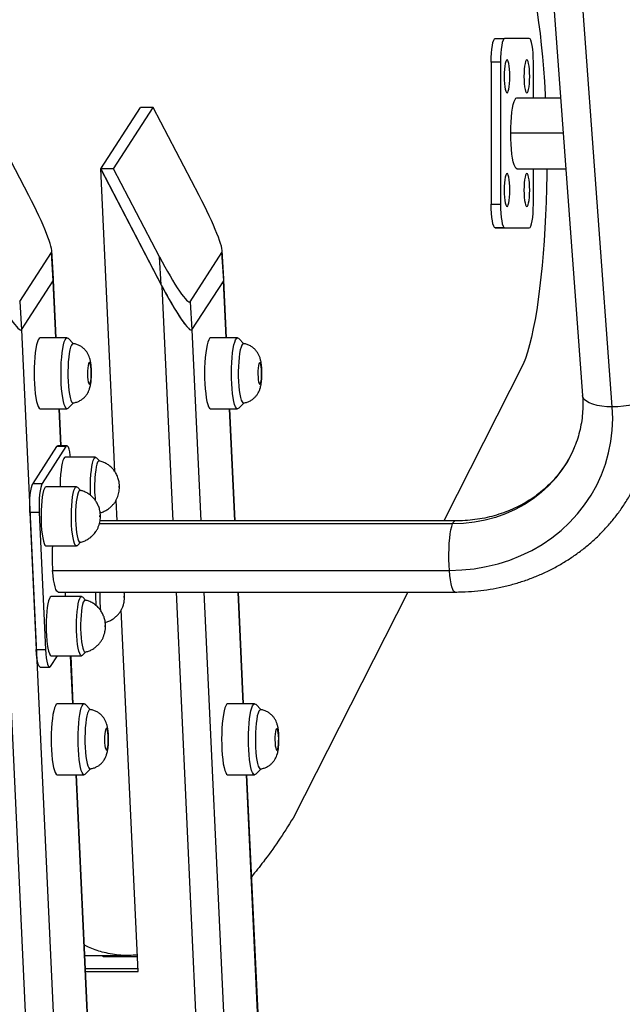
# Model space of a CAD drawing. Units: millimetres. Extents: x 15 to 205, y 5 to 292.
# Drawn here: x 143 to 146, y 215 to 219 of the extents above; entities that cross this region are included whole.
import ezdxf

# ---------------------------------------------------------------- set-up
doc = ezdxf.new("R2010")
doc.units = ezdxf.units.MM

msp = doc.modelspace()

# ---------------------------------------------------------------- linework, layer by layer
at = {"color": 7, "linetype": 'Continuous', "lineweight": 25}
for p, q in [((145.70163, 217.52312), (144.8128, 229.58195)), ((144.69743, 229.49056), (145.57601, 217.57069)), ((145.20767, 219.07903), (145.24706, 219.07903)), ((145.35125, 219.079), (145.24706, 219.07903)), ((145.22969, 218.97904), (145.1903, 218.97903)), ((145.1903, 218.97903), (145.1903, 218.37903)), ((145.22969, 218.97904), (145.22969, 218.37903)), ((145.36861, 218.82902), (145.36861, 218.979)), ((145.29915, 218.82902), (145.48326, 218.82902)), ((143.23945, 218.41588), (143.04548, 218.78752)), ((143.54251, 218.52856), (143.71024, 218.78734)), ((143.59684, 218.52856), (143.76457, 218.78734)), ((143.70186, 218.7744), (143.71024, 218.78734)), ((143.76457, 218.78734), (143.71024, 218.78734)), ((143.95855, 218.4157), (143.76457, 218.78734)), ((143.54251, 218.52856), (143.5509, 218.5415)), ((143.802, 218.03141), (143.54251, 218.52856)), ((143.602, 217.25006), (143.54251, 218.52856)), ((143.59684, 218.52856), (143.54251, 218.52856)), ((143.54251, 218.52856), (143.79846, 218.0382)), ((143.79082, 218.15692), (143.59684, 218.52856)), ((145.29915, 218.52902), (145.50538, 218.52902)), ((145.36861, 218.379), (145.36861, 218.52902)), ((145.1903, 218.37903), (145.22969, 218.37903)), ((145.24706, 218.27903), (145.20767, 218.27903)), ((145.20767, 218.27903), (145.31186, 218.279)), ((145.24706, 218.27903), (145.35125, 218.279)), ((145.31186, 218.279), (145.35125, 218.279)), ((143.34383, 218.06448), (143.33619, 218.18321)), ((144.06292, 218.0643), (144.05529, 218.18302)), ((143.20084, 217.96775), (143.33502, 218.17477)), ((143.34266, 218.05604), (143.33502, 218.17477)), ((143.79846, 218.0382), (143.79082, 218.15692)), ((143.91993, 217.96757), (144.05412, 218.17459)), ((144.06175, 218.05586), (144.05412, 218.17459)), ((143.20847, 217.84902), (143.34266, 218.05604)), ((143.35487, 217.81519), (143.34356, 218.05838)), ((143.92757, 217.84884), (144.06175, 218.05586)), ((144.07397, 217.81501), (144.06265, 218.0582)), ((143.27244, 213.95788), (143.0829, 218.0316)), ((143.20084, 217.96775), (143.20847, 217.84902)), ((143.91993, 217.96757), (143.92757, 217.84884)), ((143.40124, 217.81519), (143.28798, 217.81519)), ((143.42818, 217.78978), (143.40583, 217.81284)), ((144.12033, 217.81501), (144.00708, 217.81501)), ((144.14728, 217.7896), (144.12492, 217.81266)), ((145.32605, 217.70309), (144.99051, 217.04132)), ((143.28799, 217.51519), (143.40124, 217.51519)), ((143.37611, 217.35872), (143.36883, 217.51519)), ((143.40583, 217.51754), (143.4283, 217.54072)), ((144.00708, 217.51501), (144.12033, 217.51501)), ((144.10997, 217.04132), (144.08793, 217.51501)), ((144.12492, 217.51736), (144.1474, 217.54054)), ((143.35666, 217.35532), (143.25603, 217.20005)), ((143.39606, 217.35532), (143.29542, 217.20005)), ((143.39606, 217.35532), (143.35666, 217.35532)), ((143.40055, 217.35872), (143.36116, 217.35872)), ((143.52121, 217.31024), (143.39318, 217.31024)), ((143.53935, 217.29352), (143.52504, 217.30828)), ((143.25603, 217.20005), (143.29542, 217.20005)), ((143.4407, 217.18603), (143.31267, 217.18603)), ((143.45884, 217.16931), (143.44452, 217.18407)), ((143.61171, 217.04131), (143.60761, 217.12934)), ((143.28314, 217.07758), (143.24375, 217.07758)), ((143.24375, 217.07758), (143.27071, 216.49802)), ((143.28314, 217.07758), (143.31011, 216.49802)), ((145.03789, 217.04132), (143.53977, 217.04131)), ((143.31267, 216.93603), (143.4407, 216.93603)), ((143.44453, 216.93799), (143.45884, 216.95275)), ((143.33974, 216.83271), (145.01391, 216.83272)), ((143.36372, 216.74131), (145.03789, 216.74132)), ((144.14588, 216.26951), (144.12392, 216.74132)), ((144.8384, 216.74132), (144.35448, 215.78689)), ((143.46227, 216.72238), (143.33425, 216.72238)), ((143.48041, 216.70566), (143.4661, 216.72042)), ((143.70026, 215.13812), (143.62919, 216.66573)), ((143.27071, 216.49802), (143.31011, 216.49802)), ((143.4661, 216.47434), (143.48041, 216.4891)), ((143.33137, 216.4273), (143.36059, 216.47238)), ((143.33425, 216.47238), (143.46227, 216.47238)), ((143.42678, 216.26969), (143.41735, 216.47238)), ((143.28749, 216.42389), (143.32688, 216.42389)), ((143.47315, 216.26969), (143.35989, 216.26969)), ((143.50009, 216.24428), (143.47774, 216.26734)), ((144.19224, 216.26951), (144.07899, 216.26951)), ((144.21919, 216.2441), (144.19683, 216.26716)), ((143.47774, 215.97204), (143.50021, 215.99523)), ((144.19683, 215.97186), (144.21931, 215.99504)), ((143.35989, 215.96969), (143.47315, 215.96969)), ((143.53435, 213.95784), (143.44074, 215.96969)), ((144.07899, 215.96951), (144.19224, 215.96951)), ((144.25344, 213.95766), (144.15984, 215.96951)), ((143.47626, 215.20623), (143.65837, 215.20623)), ((143.55301, 215.20043), (143.55274, 215.20623)), ((143.55301, 215.20043), (143.55677, 215.20623)), ((143.69736, 215.20043), (143.55301, 215.20043)), ((143.47883, 215.15106), (143.69966, 215.15106)), ((143.47943, 215.13812), (143.70026, 215.13812))]:
    msp.add_line(p, q, dxfattribs=at)
at = {"color": 8, "linetype": 'Continuous', "lineweight": 25}
for p, q in [((145.49432, 218.67903), (145.27311, 218.67902)), ((143.35325, 217.81519), (143.34208, 218.05515)), ((144.07234, 217.81501), (144.06117, 218.05497)), ((143.84806, 217.04131), (143.802, 218.03141)), ((143.20789, 217.84831), (143.3889, 213.95788)), ((143.92698, 217.84813), (143.96452, 217.04131)), ((143.37448, 217.35872), (143.3672, 217.51519)), ((144.10834, 217.04131), (144.0863, 217.51501)), ((145.02771, 217.0294), (143.53712, 217.02939)), ((143.99154, 213.9577), (143.86202, 216.74131)), ((143.97848, 216.74131), (144.108, 213.9577)), ((144.14425, 216.26951), (144.1223, 216.74132)), ((143.42515, 216.26969), (143.41572, 216.47238)), ((143.53272, 213.95784), (143.43911, 215.96969)), ((144.25182, 213.95766), (144.15821, 215.96951))]:
    msp.add_line(p, q, dxfattribs=at)
at = {"color": 7, "linetype": 'Continuous', "lineweight": 25, "flags": 128}
for points in [[(145.30007, 219.48136), (145.30968, 219.4663), (145.31911, 219.44789), (145.32834, 219.4262), (145.33731, 219.40131), (145.34601, 219.37331), (145.35439, 219.3423), (145.36243, 219.30841), (145.37009, 219.27176), (145.37736, 219.23248), (145.38419, 219.19072), (145.39057, 219.14664), (145.39646, 219.1004), (145.40186, 219.05217), (145.40673, 219.00214), (145.41107, 218.95049), (145.41485, 218.89741), (145.41806, 218.8431), (145.41879, 218.82902)], [(145.1903, 218.97903), (145.19064, 218.99854), (145.19162, 219.0173), (145.19323, 219.03459), (145.19539, 219.04974), (145.19802, 219.06218), (145.20102, 219.07142), (145.20428, 219.07711), (145.20767, 219.07903)], [(145.24706, 219.07903), (145.24367, 219.07711), (145.24041, 219.07142), (145.23741, 219.06218), (145.23478, 219.04974), (145.23262, 219.03459), (145.23102, 219.0173), (145.23003, 218.99854), (145.22969, 218.97904)], [(145.36861, 218.979), (145.36828, 218.99851), (145.36729, 219.01727), (145.36569, 219.03456), (145.36353, 219.04971), (145.3609, 219.06215), (145.35789, 219.07139), (145.35464, 219.07708), (145.35125, 219.079)], [(145.25748, 218.98903), (145.25477, 218.98727), (145.2522, 218.9821), (145.2499, 218.97376), (145.24797, 218.96267), (145.24653, 218.9494), (145.24563, 218.93461), (145.24532, 218.91903), (145.24563, 218.90345), (145.24653, 218.88866), (145.24797, 218.87539), (145.2499, 218.8643), (145.2522, 218.85596), (145.25477, 218.85078), (145.25748, 218.84903), (145.26018, 218.85078), (145.26275, 218.85596), (145.26506, 218.8643), (145.26698, 218.87538), (145.26843, 218.88865), (145.26933, 218.90345), (145.26963, 218.91902), (145.26933, 218.9346), (145.26843, 218.9494), (145.26698, 218.96267), (145.26506, 218.97375), (145.26275, 218.98209), (145.26018, 218.98727), (145.25748, 218.98903)], [(145.34083, 218.98901), (145.33812, 218.98725), (145.33555, 218.98208), (145.33325, 218.97374), (145.33133, 218.96265), (145.32988, 218.94938), (145.32898, 218.93459), (145.32867, 218.91901), (145.32898, 218.90343), (145.32988, 218.88864), (145.33133, 218.87536), (145.33325, 218.86428), (145.33555, 218.85594), (145.33812, 218.85076), (145.34083, 218.84901), (145.34353, 218.85076), (145.3461, 218.85594), (145.34841, 218.86428), (145.35033, 218.87536), (145.35178, 218.88863), (145.35268, 218.90343), (145.35299, 218.919), (145.35268, 218.93458), (145.35178, 218.94938), (145.35033, 218.96265), (145.34841, 218.97373), (145.3461, 218.98207), (145.34353, 218.98725), (145.34083, 218.98901)], [(145.27311, 218.67902), (145.27343, 218.70249), (145.27438, 218.72538), (145.27595, 218.74712), (145.27808, 218.76719), (145.28074, 218.78509), (145.28384, 218.80037), (145.28733, 218.81267), (145.2911, 218.82168), (145.29508, 218.82717), (145.29915, 218.82902)], [(145.29915, 218.52902), (145.29508, 218.53087), (145.2911, 218.53636), (145.28733, 218.54537), (145.28384, 218.55767), (145.28074, 218.57296), (145.27808, 218.59085), (145.27595, 218.61092), (145.27438, 218.63267), (145.27343, 218.65556), (145.27311, 218.67902)], [(145.4251, 218.52902), (145.42486, 218.50298), (145.42387, 218.44589), (145.42228, 218.38925), (145.42009, 218.33328), (145.41732, 218.27818), (145.41396, 218.22416), (145.41004, 218.17142), (145.40556, 218.12016), (145.40056, 218.07057), (145.39503, 218.02282), (145.38901, 217.97711), (145.38252, 217.9336), (145.37558, 217.89245), (145.36821, 217.85382), (145.36045, 217.81785), (145.35233, 217.78467), (145.34386, 217.75441), (145.33509, 217.72719), (145.32605, 217.70309)], [(145.25748, 218.50903), (145.25477, 218.50727), (145.2522, 218.5021), (145.2499, 218.49376), (145.24797, 218.48267), (145.24653, 218.4694), (145.24563, 218.45461), (145.24532, 218.43903), (145.24563, 218.42345), (145.24653, 218.40866), (145.24797, 218.39539), (145.2499, 218.3843), (145.2522, 218.37596), (145.25477, 218.37078), (145.25748, 218.36903), (145.26018, 218.37078), (145.26275, 218.37596), (145.26506, 218.3843), (145.26698, 218.39538), (145.26843, 218.40865), (145.26933, 218.42345), (145.26963, 218.43902), (145.26933, 218.4546), (145.26843, 218.4694), (145.26698, 218.48267), (145.26506, 218.49375), (145.26275, 218.50209), (145.26018, 218.50727), (145.25748, 218.50903)], [(145.34083, 218.50901), (145.33812, 218.50725), (145.33555, 218.50208), (145.33325, 218.49374), (145.33133, 218.48265), (145.32988, 218.46938), (145.32898, 218.45459), (145.32867, 218.43901), (145.32898, 218.42343), (145.32988, 218.40864), (145.33133, 218.39536), (145.33325, 218.38428), (145.33555, 218.37594), (145.33812, 218.37076), (145.34083, 218.36901), (145.34353, 218.37076), (145.3461, 218.37594), (145.34841, 218.38428), (145.35033, 218.39536), (145.35178, 218.40863), (145.35268, 218.42343), (145.35299, 218.439), (145.35268, 218.45458), (145.35178, 218.46938), (145.35033, 218.48265), (145.34841, 218.49373), (145.3461, 218.50207), (145.34353, 218.50725), (145.34083, 218.50901)], [(145.20767, 218.27903), (145.20428, 218.28095), (145.20102, 218.28664), (145.19802, 218.29589), (145.19539, 218.30832), (145.19323, 218.32348), (145.19162, 218.34077), (145.19064, 218.35953), (145.1903, 218.37903)], [(145.22969, 218.37903), (145.23003, 218.35953), (145.23102, 218.34077), (145.23262, 218.32348), (145.23478, 218.30832), (145.23741, 218.29589), (145.24041, 218.28664), (145.24367, 218.28095), (145.24706, 218.27903)], [(145.35125, 218.279), (145.35464, 218.28092), (145.35789, 218.28661), (145.3609, 218.29585), (145.36353, 218.30829), (145.36569, 218.32344), (145.36729, 218.34073), (145.36828, 218.35949), (145.36861, 218.379)], [(143.28798, 217.81519), (143.28713, 217.81511), (143.28317, 217.8126), (143.27931, 217.80664), (143.27567, 217.79737)], [(143.38892, 217.79737), (143.39257, 217.80664), (143.39642, 217.8126), (143.40038, 217.81511), (143.40437, 217.8141), (143.40583, 217.81284)], [(144.00708, 217.81501), (144.00623, 217.81493), (144.00226, 217.81242), (143.99841, 217.80646), (143.99476, 217.79718)], [(144.10802, 217.79718), (144.11166, 217.80646), (144.11551, 217.81242), (144.11948, 217.81493), (144.12346, 217.81392), (144.12492, 217.81266)], [(143.27567, 217.79737), (143.27231, 217.78499), (143.26932, 217.76981), (143.26676, 217.75217), (143.26471, 217.7325), (143.26319, 217.71124), (143.26226, 217.68891), (143.26194, 217.66603), (143.26222, 217.64312), (143.26311, 217.62073), (143.26458, 217.59938), (143.2666, 217.57958), (143.26912, 217.56178), (143.27208, 217.54641), (143.27541, 217.53381), (143.27904, 217.5243), (143.28288, 217.5181), (143.28684, 217.51534), (143.28799, 217.51519)], [(143.40583, 217.51754), (143.40408, 217.51609), (143.40009, 217.51534), (143.39614, 217.5181), (143.3923, 217.52431), (143.38867, 217.53382), (143.38533, 217.54641), (143.38237, 217.56178), (143.37985, 217.57958), (143.37783, 217.59938), (143.37636, 217.62073), (143.37547, 217.64312), (143.37519, 217.66603), (143.37552, 217.68891), (143.37645, 217.71124), (143.37796, 217.7325), (143.38001, 217.75217), (143.38257, 217.76981), (143.38556, 217.78499), (143.38892, 217.79737)], [(143.41559, 217.77534), (143.41251, 217.76376), (143.40981, 217.74936), (143.40757, 217.73253), (143.40586, 217.71376), (143.40472, 217.69359), (143.40419, 217.67261), (143.40428, 217.65142), (143.405, 217.63062), (143.40631, 217.61082), (143.40819, 217.59258), (143.41058, 217.57643), (143.4134, 217.56283), (143.41658, 217.55218), (143.42003, 217.54478), (143.42365, 217.54084), (143.42633, 217.54022)], [(143.42635, 217.79016), (143.42622, 217.79017), (143.42255, 217.78873), (143.41897, 217.78374), (143.41559, 217.77534)], [(143.99476, 217.79718), (143.9914, 217.78481), (143.98841, 217.76962), (143.98586, 217.75199), (143.9838, 217.73231), (143.98229, 217.71106), (143.98136, 217.68873), (143.98103, 217.66584), (143.98132, 217.64294), (143.9822, 217.62055), (143.98367, 217.5992), (143.98569, 217.5794), (143.98821, 217.5616), (143.99117, 217.54622), (143.99451, 217.53363), (143.99814, 217.52412), (144.00198, 217.51791), (144.00594, 217.51515), (144.00708, 217.51501)], [(144.12492, 217.51736), (144.12317, 217.51591), (144.11919, 217.51515), (144.11523, 217.51791), (144.11139, 217.52412), (144.10776, 217.53363), (144.10443, 217.54622), (144.10146, 217.5616), (144.09894, 217.5794), (144.09693, 217.5992), (144.09546, 217.62055), (144.09457, 217.64294), (144.09429, 217.66584), (144.09461, 217.68873), (144.09554, 217.71106), (144.09705, 217.73231), (144.09911, 217.75199), (144.10166, 217.76963), (144.10466, 217.78481), (144.10802, 217.79718)], [(144.13469, 217.77515), (144.1316, 217.76358), (144.1289, 217.74917), (144.12666, 217.73234), (144.12495, 217.71358), (144.12381, 217.69341), (144.12328, 217.67243), (144.12338, 217.65124), (144.12409, 217.63044), (144.12541, 217.61063), (144.12729, 217.5924), (144.12967, 217.57625), (144.13249, 217.56265), (144.13568, 217.552), (144.13913, 217.54459), (144.14275, 217.54066), (144.14543, 217.54004)], [(144.14544, 217.78998), (144.14532, 217.78999), (144.14165, 217.78855), (144.13807, 217.78356), (144.13469, 217.77515)], [(143.49105, 217.7054), (143.48923, 217.69769), (143.48787, 217.68735), (143.48706, 217.67522), (143.48689, 217.66227), (143.48735, 217.64956), (143.48842, 217.63812), (143.49, 217.62887), (143.49197, 217.62256), (143.49417, 217.61971), (143.49642, 217.62054), (143.49854, 217.62499), (143.50035, 217.63269), (143.50172, 217.64303), (143.50252, 217.65517), (143.5027, 217.66812), (143.50224, 217.68082), (143.50117, 217.69227), (143.49959, 217.70152), (143.49762, 217.70783), (143.49542, 217.71068), (143.49317, 217.70985), (143.49105, 217.7054)], [(144.21014, 217.70521), (144.20833, 217.69751), (144.20696, 217.68717), (144.20616, 217.67503), (144.20598, 217.66209), (144.20644, 217.64938), (144.20751, 217.63793), (144.20909, 217.62869), (144.21107, 217.62238), (144.21327, 217.61952), (144.21552, 217.62036), (144.21763, 217.62481), (144.21945, 217.63251), (144.22081, 217.64285), (144.22162, 217.65499), (144.22179, 217.66793), (144.22133, 217.68064), (144.22027, 217.69209), (144.21868, 217.70134), (144.21671, 217.70764), (144.21451, 217.7105), (144.21226, 217.70966), (144.21014, 217.70521)], [(145.87333, 217.58172), (145.86776, 217.57255), (145.85869, 217.56361), (145.84634, 217.55512), (145.83102, 217.54727), (145.81311, 217.54028), (145.79304, 217.53431), (145.77131, 217.5295), (145.74845, 217.52599), (145.72503, 217.52384), (145.70163, 217.52312)], [(145.01391, 216.83272), (145.06647, 216.83448), (145.11851, 216.83975), (145.16975, 216.8485), (145.21994, 216.86069), (145.26882, 216.87625), (145.31614, 216.89511), (145.36166, 216.91717), (145.40515, 216.94232), (145.44639, 216.97043), (145.48517, 217.00135), (145.52128, 217.03493), (145.55455, 217.071), (145.5848, 217.10938), (145.61189, 217.14986), (145.63567, 217.19225), (145.65602, 217.23632), (145.67284, 217.28185), (145.68605, 217.32861), (145.69557, 217.37636), (145.70135, 217.42486), (145.70338, 217.47386), (145.70163, 217.52312)], [(143.35666, 217.35532), (143.36002, 217.35851), (143.36116, 217.35872)], [(143.41543, 217.31024), (143.41433, 217.3196), (143.412, 217.3339), (143.40923, 217.34532), (143.40613, 217.35341), (143.40282, 217.35787), (143.39941, 217.35851), (143.39606, 217.35532)], [(143.39318, 217.31024), (143.39051, 217.30929), (143.38691, 217.30491), (143.38349, 217.29709), (143.38035, 217.28605), (143.37758, 217.2721), (143.37525, 217.25566), (143.37344, 217.2372), (143.3722, 217.21724), (143.37157, 217.19635), (143.37148, 217.18603)], [(143.50048, 217.14817), (143.50018, 217.15424), (143.49957, 217.17515), (143.49959, 217.19636), (143.50023, 217.21724), (143.50147, 217.2372), (143.50327, 217.25567), (143.5056, 217.27211), (143.50837, 217.28605), (143.51152, 217.29709), (143.51494, 217.30491), (143.51854, 217.30929), (143.52222, 217.31011), (143.52504, 217.30828)], [(143.53676, 217.29515), (143.53655, 217.29519), (143.53313, 217.29401), (143.5298, 217.28933), (143.52667, 217.2813), (143.52385, 217.27018), (143.52141, 217.25634), (143.51943, 217.24021), (143.518, 217.22231)], [(143.24375, 217.07758), (143.24319, 217.09692), (143.2433, 217.11651), (143.24408, 217.1356), (143.24548, 217.15346), (143.24747, 217.16939), (143.24995, 217.18279), (143.25284, 217.19315), (143.25603, 217.20005)], [(143.29542, 217.20005), (143.29223, 217.19315), (143.28934, 217.18279), (143.28686, 217.1694), (143.28487, 217.15346), (143.28347, 217.1356), (143.2827, 217.11651), (143.28258, 217.09692), (143.28314, 217.07758)], [(143.30879, 217.18401), (143.30524, 217.17846), (143.3019, 217.16954), (143.29887, 217.15749), (143.29624, 217.14267), (143.29408, 217.1255), (143.29245, 217.10647), (143.29141, 217.08614), (143.29098, 217.06508), (143.29117, 217.04391), (143.29198, 217.02323), (143.29339, 217.00364), (143.29535, 216.98569), (143.29781, 216.96992), (143.3007, 216.95677), (143.30393, 216.94661), (143.30742, 216.93975), (143.31105, 216.93638), (143.31267, 216.93603)], [(143.31267, 217.18603), (143.31245, 217.18602), (143.30879, 217.18401)], [(143.44453, 216.93799), (143.44276, 216.93659), (143.43908, 216.93638), (143.43544, 216.93975), (143.43196, 216.94661), (143.42873, 216.95677), (143.42584, 216.96992), (143.42338, 216.9857), (143.42142, 217.00364), (143.42001, 217.02323), (143.4192, 217.04391), (143.419, 217.06508), (143.41943, 217.08614), (143.42048, 217.10647), (143.4221, 217.1255), (143.42426, 217.14267), (143.42689, 217.15749), (143.42992, 217.16954), (143.43326, 217.17847), (143.43682, 217.18401)], [(143.43682, 217.18401), (143.44048, 217.18602), (143.44415, 217.18444), (143.44452, 217.18407)], [(143.62016, 217.18427), (143.62019, 217.18538), (143.62014, 217.18647), (143.62003, 217.18737), (143.61986, 217.18795), (143.61967, 217.18812), (143.61948, 217.18784), (143.61932, 217.18718), (143.61922, 217.18621), (143.61919, 217.1851), (143.61924, 217.18401), (143.61935, 217.18311), (143.61952, 217.18253), (143.61971, 217.18237), (143.6199, 217.18264), (143.62006, 217.18331), (143.62016, 217.18427)], [(143.45627, 217.17093), (143.45375, 217.17058), (143.45038, 217.16706), (143.44718, 217.16012), (143.44424, 217.15), (143.44166, 217.13702), (143.43952, 217.1216), (143.4379, 217.10423), (143.43685, 217.08547), (143.43639, 217.06593), (143.43654, 217.04623), (143.43731, 217.027), (143.43865, 217.00887), (143.44054, 216.99242), (143.44291, 216.97817), (143.44568, 216.96658), (143.44877, 216.95803), (143.45207, 216.95279), (143.45548, 216.95103), (143.45626, 216.95112)], [(143.53909, 217.06386), (143.53891, 217.06345), (143.53877, 217.06267), (143.53869, 217.06164), (143.53869, 217.06051), (143.53876, 217.05947), (143.53889, 217.05866), (143.53907, 217.05822), (143.53927, 217.0582), (143.53945, 217.05861), (143.53959, 217.05939), (143.53967, 217.06042), (143.53967, 217.06154), (143.5396, 217.06259), (143.53946, 217.0634), (143.53929, 217.06384), (143.53909, 217.06386)], [(145.01391, 216.83272), (145.01261, 216.85504), (145.01194, 216.87826), (145.0119, 216.90179), (145.01251, 216.92507), (145.01374, 216.94752), (145.01556, 216.96858), (145.01794, 216.98775), (145.0208, 217.00453), (145.02408, 217.01853), (145.02771, 217.0294)], [(143.36372, 216.74131), (143.3619, 216.74168), (143.35786, 216.74515), (143.35396, 216.75223), (143.3503, 216.76274), (143.34697, 216.77641), (143.34406, 216.79291), (143.34163, 216.81183), (143.33974, 216.83271)], [(143.39332, 216.74131), (143.3932, 216.73622), (143.39305, 216.72238)], [(143.64135, 216.71876), (143.64153, 216.71917), (143.64167, 216.71995), (143.64175, 216.72098), (143.64176, 216.72211), (143.64168, 216.72315), (143.64155, 216.72396), (143.64137, 216.72441), (143.64117, 216.72442), (143.64099, 216.72401), (143.64085, 216.72323), (143.64078, 216.7222), (143.64077, 216.72108), (143.64084, 216.72003), (143.64098, 216.71922), (143.64116, 216.71878), (143.64135, 216.71876)], [(143.33425, 216.72238), (143.33341, 216.72229), (143.32976, 216.71968), (143.32623, 216.71355), (143.32294, 216.70409), (143.31997, 216.69155), (143.31741, 216.67631), (143.31534, 216.65879), (143.31381, 216.63951)], [(143.44183, 216.63951), (143.44336, 216.65879), (143.44544, 216.67631), (143.448, 216.69155), (143.45097, 216.70409), (143.45426, 216.71356), (143.45778, 216.71968), (143.46144, 216.72229), (143.46512, 216.7213), (143.4661, 216.72042)], [(143.47784, 216.70728), (143.47589, 216.70718), (143.47251, 216.70423), (143.46927, 216.69785), (143.46628, 216.68825), (143.46363, 216.67572), (143.46142, 216.66067), (143.45971, 216.64359), (143.45855, 216.62502), (143.45799, 216.60556), (143.45805, 216.58584), (143.45871, 216.5665), (143.45996, 216.54814), (143.46176, 216.53137), (143.46406, 216.51672), (143.46677, 216.50466), (143.46981, 216.49558), (143.47308, 216.48977), (143.47648, 216.48743), (143.47784, 216.48747)], [(143.31381, 216.63951), (143.31287, 216.61901), (143.31254, 216.59789), (143.31284, 216.57676), (143.31375, 216.55622), (143.31525, 216.53687), (143.3173, 216.51925), (143.31984, 216.50388), (143.32279, 216.49121), (143.32607, 216.48158), (143.32959, 216.47529), (143.33324, 216.47251), (143.33425, 216.47238)], [(143.4661, 216.47434), (143.46494, 216.47333), (143.46126, 216.47251), (143.45761, 216.47529), (143.4541, 216.48159), (143.45082, 216.49121), (143.44786, 216.50389), (143.44533, 216.51925), (143.44328, 216.53687), (143.44177, 216.55622), (143.44086, 216.57676), (143.44057, 216.59789), (143.44089, 216.61901), (143.44183, 216.63951)], [(143.56028, 216.59835), (143.56025, 216.59724), (143.5603, 216.59615), (143.56042, 216.59525), (143.56058, 216.59467), (143.56078, 216.5945), (143.56096, 216.59478), (143.56112, 216.59545), (143.56122, 216.59641), (143.56125, 216.59752), (143.5612, 216.59861), (143.56109, 216.59951), (143.56092, 216.60009), (143.56073, 216.60026), (143.56054, 216.59998), (143.56038, 216.59931), (143.56028, 216.59835)], [(143.28749, 216.42389), (143.28522, 216.42475), (143.28191, 216.4292), (143.2788, 216.43729), (143.27604, 216.44871), (143.27371, 216.46302), (143.27191, 216.47967), (143.27071, 216.49802)], [(143.31011, 216.49802), (143.3113, 216.47967), (143.3131, 216.46302), (143.31543, 216.44871), (143.3182, 216.43729), (143.3213, 216.4292), (143.32461, 216.42475), (143.32802, 216.42411), (143.33137, 216.4273)], [(143.35989, 216.26969), (143.35904, 216.26961), (143.35508, 216.2671), (143.35122, 216.26114), (143.34758, 216.25187)], [(143.46083, 216.25187), (143.46448, 216.26114), (143.46833, 216.26711), (143.47229, 216.26961), (143.47628, 216.26861), (143.47774, 216.26734)], [(144.07899, 216.26951), (144.07814, 216.26943), (144.07417, 216.26692), (144.07032, 216.26096), (144.06667, 216.25168)], [(144.17993, 216.25168), (144.18357, 216.26096), (144.18742, 216.26692), (144.19139, 216.26943), (144.19537, 216.26842), (144.19683, 216.26716)], [(143.34758, 216.25187), (143.34422, 216.23949), (143.34123, 216.22431), (143.33867, 216.20667), (143.33662, 216.187), (143.3351, 216.16575), (143.33417, 216.14341), (143.33385, 216.12053), (143.33413, 216.09762), (143.33502, 216.07523), (143.33649, 216.05388), (143.33851, 216.03408), (143.34103, 216.01628), (143.34399, 216.00091), (143.34732, 215.98832), (143.35095, 215.97881), (143.35479, 215.9726), (143.35875, 215.96984), (143.35989, 215.96969)], [(143.47774, 215.97204), (143.47599, 215.97059), (143.472, 215.96984), (143.46805, 215.9726), (143.46421, 215.97881), (143.46058, 215.98832), (143.45724, 216.00091), (143.45428, 216.01628), (143.45176, 216.03408), (143.44974, 216.05388), (143.44827, 216.07523), (143.44738, 216.09762), (143.4471, 216.12053), (143.44743, 216.14341), (143.44836, 216.16575), (143.44987, 216.187), (143.45192, 216.20667), (143.45448, 216.22431), (143.45747, 216.23949), (143.46083, 216.25187)], [(143.4875, 216.22984), (143.48442, 216.21826), (143.48172, 216.20386), (143.47948, 216.18703), (143.47777, 216.16826), (143.47663, 216.1481), (143.4761, 216.12711), (143.47619, 216.10592), (143.47691, 216.08512), (143.47822, 216.06532), (143.4801, 216.04708), (143.48248, 216.03093), (143.48531, 216.01733), (143.48849, 216.00668), (143.49194, 215.99928), (143.49556, 215.99534), (143.49824, 215.99472)], [(143.49826, 216.24466), (143.49813, 216.24467), (143.49446, 216.24323), (143.49088, 216.23824), (143.4875, 216.22984)], [(144.06667, 216.25168), (144.06331, 216.23931), (144.06032, 216.22412), (144.05777, 216.20649), (144.05571, 216.18681), (144.0542, 216.16556), (144.05327, 216.14323), (144.05294, 216.12034), (144.05323, 216.09744), (144.05411, 216.07505), (144.05558, 216.0537), (144.0576, 216.0339), (144.06012, 216.0161), (144.06308, 216.00072), (144.06642, 215.98813), (144.07005, 215.97862), (144.07389, 215.97241), (144.07785, 215.96965), (144.07899, 215.96951)], [(144.19683, 215.97186), (144.19509, 215.97041), (144.1911, 215.96965), (144.18714, 215.97242), (144.1833, 215.97862), (144.17967, 215.98813), (144.17634, 216.00072), (144.17337, 216.0161), (144.17085, 216.0339), (144.16883, 216.0537), (144.16737, 216.07505), (144.16648, 216.09744), (144.1662, 216.12034), (144.16652, 216.14323), (144.16745, 216.16556), (144.16896, 216.18682), (144.17102, 216.20649), (144.17357, 216.22413), (144.17657, 216.23931), (144.17993, 216.25168)], [(144.2066, 216.22966), (144.20351, 216.21808), (144.20081, 216.20367), (144.19857, 216.18684), (144.19686, 216.16808), (144.19572, 216.14791), (144.19519, 216.12693), (144.19529, 216.10574), (144.196, 216.08494), (144.19732, 216.06514), (144.19919, 216.0469), (144.20158, 216.03075), (144.2044, 216.01715), (144.20759, 216.0065), (144.21104, 215.9991), (144.21466, 215.99516), (144.21734, 215.99454)], [(144.21735, 216.24448), (144.21723, 216.24449), (144.21355, 216.24305), (144.20998, 216.23806), (144.2066, 216.22966)], [(143.56296, 216.1599), (143.56114, 216.15219), (143.55978, 216.14185), (143.55897, 216.12972), (143.5588, 216.11677), (143.55926, 216.10406), (143.56033, 216.09262), (143.56191, 216.08337), (143.56388, 216.07706), (143.56608, 216.07421), (143.56833, 216.07504), (143.57045, 216.07949), (143.57226, 216.0872), (143.57363, 216.09753), (143.57443, 216.10967), (143.57461, 216.12262), (143.57415, 216.13532), (143.57308, 216.14677), (143.5715, 216.15602), (143.56953, 216.16233), (143.56733, 216.16518), (143.56508, 216.16435), (143.56296, 216.1599)], [(144.28205, 216.15972), (144.28024, 216.15201), (144.27887, 216.14167), (144.27807, 216.12954), (144.27789, 216.11659), (144.27835, 216.10388), (144.27942, 216.09243), (144.281, 216.08319), (144.28297, 216.07688), (144.28518, 216.07402), (144.28743, 216.07486), (144.28955, 216.07931), (144.29136, 216.08701), (144.29272, 216.09735), (144.29353, 216.10949), (144.2937, 216.12243), (144.29324, 216.13514), (144.29218, 216.14659), (144.29059, 216.15584), (144.28862, 216.16214), (144.28642, 216.165), (144.28417, 216.16416), (144.28205, 216.15972)]]:
    msp.add_lwpolyline(points, dxfattribs=at)
at = {"color": 8, "linetype": 'Continuous', "lineweight": 25, "flags": 128}
for points in [[(145.70163, 217.52312), (145.67882, 217.52384), (145.65716, 217.52598), (145.63718, 217.5295), (145.61938, 217.53431), (145.6042, 217.54028), (145.59201, 217.54727), (145.5831, 217.55511), (145.57771, 217.56361), (145.57601, 217.57069)], [(145.54124, 217.35188), (145.53196, 217.33097), (145.51208, 217.29313), (145.48897, 217.25708), (145.46275, 217.22302), (145.43361, 217.19117), (145.40171, 217.16173), (145.36725, 217.13489), (145.33045, 217.11079), (145.29153, 217.0896), (145.25073, 217.07144), (145.20831, 217.05643), (145.16453, 217.04466), (145.11965, 217.0362), (145.07395, 217.0311), (145.02771, 217.0294)], [(145.03789, 216.74132), (145.03607, 216.74169), (145.03203, 216.74517), (145.02813, 216.75225), (145.02447, 216.76275), (145.02115, 216.77642), (145.01823, 216.79292), (145.0158, 216.81184), (145.01391, 216.83272)]]:
    msp.add_lwpolyline(points, dxfattribs=at)
at = {"color": 7, "linetype": 'Continuous', "lineweight": 25}
for centre, radius, start, end in [((144.05997, 217.18476), 0.54328, 176.03664, 186.06859), ((144.16729, 216.89147), 0.82964, 176.92156, 184.06206), ((144.22587, 216.72167), 0.70479, 178.40339, 182.99867), ((144.11431, 216.72138), 0.57589, 178.01704, 185.76966)]:
    msp.add_arc(centre, radius, start, end, dxfattribs=at)
at = {"color": 8, "linetype": 'Continuous', "lineweight": 25}
msp.add_arc((145.04202, 217.0275), 0.01444, 106.73207, 172.42395, dxfattribs=at)
at = {"color": 7, "linetype": 'Continuous', "lineweight": 25}
for centre, major_axis, ratio, start_param, end_param in [((143.22268, 218.39), (-0.11106, 0.21644), 0.1101275, 3.2048014, 4.7755977), ((143.94178, 218.38982), (-0.11106, 0.21644), 0.1101275, 3.2048014, 4.7755977), ((143.80759, 218.1828), (-0.11106, 0.21644), 0.1101275, 1.634005, 3.2048014), ((143.23032, 218.27128), (-0.11106, 0.21644), 0.1101275, 3.2048014, 3.3898523), ((143.94941, 218.2711), (-0.11106, 0.21644), 0.1101275, 3.2048014, 3.3898523), ((143.09613, 218.06426), (-0.11106, 0.21644), 0.1101275, 1.634005, 3.2048014), ((143.81523, 218.06407), (-0.11106, 0.21644), 0.1101275, 1.634005, 3.2048014), ((143.81877, 218.05729), (-0.10678, 0.2084), 0.1143913, 1.6365302, 2.6311847)]:
    msp.add_ellipse(centre, major_axis=major_axis, ratio=ratio, start_param=start_param, end_param=end_param, dxfattribs=at)
for points, knots in [([(143.49587, 217.60036), (143.49679, 217.60349), (143.49914, 217.61144), (143.50139, 217.62419), (143.50304, 217.63911), (143.50388, 217.65457), (143.50402, 217.67022), (143.50342, 217.68603), (143.502, 217.7018), (143.49968, 217.71633), (143.49628, 217.72956), (143.4917, 217.74148), (143.48563, 217.75268), (143.47758, 217.76339), (143.46743, 217.77309), (143.45531, 217.78128), (143.44158, 217.78695), (143.43169, 217.78998), (143.42653, 217.79011), (143.4264, 217.79011)], [0, 0, 0, 0, 0.045996, 0.1167863, 0.1853108, 0.2482283, 0.3138572, 0.3790814, 0.4466465, 0.5226836, 0.5870529, 0.6417397, 0.6962682, 0.7529149, 0.8120273, 0.8730175, 0.9353182, 0.9983678, 1, 1, 1, 1]), ([(144.21496, 217.60017), (144.21589, 217.60331), (144.21823, 217.61126), (144.22048, 217.62401), (144.22214, 217.63892), (144.22298, 217.65439), (144.22311, 217.67004), (144.22251, 217.68584), (144.2211, 217.70161), (144.21878, 217.71615), (144.21537, 217.72938), (144.2108, 217.7413), (144.20473, 217.7525), (144.19668, 217.76321), (144.18652, 217.77291), (144.1744, 217.7811), (144.16068, 217.78678), (144.15079, 217.78978), (144.14562, 217.78993), (144.14549, 217.78993)], [0, 0, 0, 0, 0.0459986, 0.1167877, 0.1853122, 0.2482262, 0.3138604, 0.3790854, 0.4466499, 0.5226877, 0.5870596, 0.6417435, 0.6962769, 0.7529238, 0.8120261, 0.8730276, 0.9353287, 0.9983774, 1, 1, 1, 1]), ([(143.42632, 217.54055), (143.42789, 217.54066), (143.43446, 217.54109), (143.44532, 217.54469), (143.4581, 217.55079), (143.46899, 217.55867), (143.47802, 217.5676), (143.48528, 217.57726), (143.49091, 217.58733), (143.49411, 217.59508), (143.49556, 217.59941), (143.49587, 217.60036)], [0, 0, 0, 0, 0.0474416, 0.1986737, 0.3409666, 0.4758461, 0.6043555, 0.727508, 0.8468918, 0.9666592, 1, 1, 1, 1]), ([(144.14542, 217.54037), (144.14699, 217.54047), (144.15356, 217.54091), (144.16441, 217.54451), (144.17719, 217.55061), (144.18808, 217.55849), (144.19712, 217.56742), (144.20437, 217.57707), (144.21, 217.58715), (144.21321, 217.5949), (144.21465, 217.59923), (144.21496, 217.60017)], [0, 0, 0, 0, 0.0474197, 0.1986541, 0.3409708, 0.4758332, 0.6043445, 0.727491, 0.846888, 0.966649, 1, 1, 1, 1]), ([(145.57601, 217.57069), (145.57639, 217.56465), (145.57758, 217.54563), (145.57742, 217.51376), (145.57429, 217.47535), (145.56812, 217.43743), (145.55873, 217.40027), (145.54964, 217.37177), (145.54272, 217.35613), (145.54097, 217.35216)], [0, 0, 0, 0, 0.0796859, 0.2509479, 0.4226375, 0.5949575, 0.7678335, 0.9411518, 1, 1, 1, 1]), ([(145.54097, 217.35216), (145.53773, 217.34435), (145.52958, 217.32472), (145.51324, 217.29474), (145.49246, 217.26226), (145.46891, 217.2315), (145.44286, 217.20259), (145.41442, 217.17568), (145.38377, 217.15092), (145.35107, 217.12843), (145.31649, 217.10833), (145.28023, 217.0907), (145.24246, 217.07564), (145.2034, 217.06322), (145.16323, 217.05347), (145.12216, 217.04652), (145.08035, 217.04214), (145.05206, 217.0416), (145.03789, 217.04132)], [0, 0, 0, 0, 0.0429407, 0.107939, 0.1728894, 0.2377267, 0.3023979, 0.3668633, 0.4310966, 0.4950885, 0.558836, 0.6223526, 0.6856556, 0.7487601, 0.811695, 0.8744794, 0.9371314, 1, 1, 1, 1]), ([(143.53704, 217.07568), (143.53851, 217.07595), (143.54558, 217.07724), (143.55736, 217.08211), (143.57172, 217.08988), (143.58412, 217.09938), (143.5946, 217.10991), (143.60315, 217.12114), (143.60986, 217.13266), (143.61488, 217.1442), (143.61841, 217.15558), (143.62071, 217.16703), (143.622, 217.17993), (143.62187, 217.19328), (143.61998, 217.20861), (143.61573, 217.22488), (143.60829, 217.24126), (143.5988, 217.25556), (143.588, 217.26762), (143.57518, 217.2783), (143.56041, 217.28699), (143.5474, 217.29263), (143.53922, 217.29429), (143.53674, 217.2948)], [0, 0, 0, 0, 0.0149025, 0.0719226, 0.1262973, 0.1781866, 0.2276298, 0.274596, 0.3190193, 0.3608508, 0.4002684, 0.4381461, 0.4776838, 0.5300393, 0.571264, 0.6323274, 0.6977162, 0.7503751, 0.8035109, 0.8592933, 0.9165653, 0.9747355, 1, 1, 1, 1]), ([(145.03789, 216.74132), (145.04789, 216.74142), (145.07552, 216.74168), (145.1206, 216.74451), (145.17284, 216.75064), (145.22442, 216.75976), (145.27516, 216.77179), (145.32487, 216.78671), (145.37338, 216.80445), (145.4205, 216.82496), (145.46607, 216.84814), (145.50993, 216.87393), (145.55192, 216.90222), (145.59189, 216.9329), (145.6297, 216.96587), (145.66522, 217.001), (145.69833, 217.03817), (145.7289, 217.07724), (145.75687, 217.11805), (145.78201, 217.16052), (145.80252, 217.20001), (145.81334, 217.22584), (145.81782, 217.23653)], [0, 0, 0, 0, 0.0296535, 0.0819689, 0.1342737, 0.186545, 0.2387769, 0.2909628, 0.3430972, 0.3951752, 0.44719, 0.4991401, 0.5510203, 0.6028301, 0.6545698, 0.7062375, 0.7578414, 0.8093824, 0.8608684, 0.9123066, 0.963708, 1, 1, 1, 1]), ([(143.51049, 216.98222), (143.51445, 216.98677), (143.52125, 216.9946), (143.52868, 217.0072), (143.53386, 217.01862), (143.53755, 217.03004), (143.53999, 217.04144), (143.5414, 217.05403), (143.54145, 217.06717), (143.53986, 217.08227), (143.53613, 217.09773), (143.52965, 217.11334), (143.52138, 217.12713), (143.51134, 217.1395), (143.49925, 217.15064), (143.48509, 217.16007), (143.47068, 217.16704), (143.46076, 217.16954), (143.45647, 217.17062)], [0, 0, 0, 0, 0.07637629, 0.13123579, 0.18488445, 0.23513188, 0.28324718, 0.33268276, 0.39596668, 0.44927101, 0.52534217, 0.59694186, 0.66288156, 0.72864002, 0.79846025, 0.87050608, 0.94389757, 1, 1, 1, 1]), ([(143.45633, 216.95115), (143.45638, 216.95116), (143.46213, 216.95202), (143.47282, 216.95621), (143.48764, 216.96344), (143.50024, 216.97225), (143.50724, 216.97907), (143.51049, 216.98222)], [0, 0, 0, 0, 0.0021727, 0.2758733, 0.536715, 0.7856128, 1, 1, 1, 1]), ([(143.55861, 216.6121), (143.56083, 216.61254), (143.56859, 216.61409), (143.58094, 216.61938), (143.59504, 216.62742), (143.6072, 216.63707), (143.61742, 216.64772), (143.62572, 216.659), (143.63219, 216.67055), (143.637, 216.68207), (143.64035, 216.69343), (143.64252, 216.70495), (143.64362, 216.71825), (143.64351, 216.73058), (143.64211, 216.73868), (143.64166, 216.74131)], [0, 0, 0, 0, 0.0398526, 0.1400153, 0.2355347, 0.3266922, 0.4135077, 0.4959435, 0.5738634, 0.6472196, 0.7164005, 0.7832659, 0.8544901, 0.9526506, 1, 1, 1, 1]), ([(143.56268, 216.58958), (143.5628, 216.59252), (143.56315, 216.60092), (143.56203, 216.61525), (143.55839, 216.63187), (143.55225, 216.6476), (143.54427, 216.66155), (143.53448, 216.67414), (143.52273, 216.68545), (143.50885, 216.69517), (143.49388, 216.70276), (143.48324, 216.70568), (143.47818, 216.70707)], [0, 0, 0, 0, 0.0559139, 0.1602517, 0.2729831, 0.3794062, 0.4807476, 0.5781308, 0.6823671, 0.7902022, 0.9002147, 1, 1, 1, 1]), ([(143.47813, 216.48778), (143.48259, 216.48893), (143.49245, 216.49147), (143.50644, 216.49826), (143.51976, 216.50701), (143.53112, 216.51712), (143.54054, 216.52808), (143.54808, 216.53951), (143.55384, 216.55108), (143.55803, 216.56254), (143.56085, 216.57388), (143.56219, 216.58289), (143.56258, 216.58813), (143.56268, 216.58958)], [0, 0, 0, 0, 0.0973464, 0.2146931, 0.3266578, 0.4334303, 0.535036, 0.6313306, 0.7221694, 0.8076572, 0.8887187, 0.9691721, 1, 1, 1, 1]), ([(143.56778, 216.05486), (143.5687, 216.05799), (143.57104, 216.06594), (143.5733, 216.07869), (143.57495, 216.09361), (143.57579, 216.10907), (143.57593, 216.12472), (143.57533, 216.14053), (143.57391, 216.1563), (143.57159, 216.17083), (143.56819, 216.18406), (143.56361, 216.19598), (143.55754, 216.20718), (143.54949, 216.21789), (143.53934, 216.22759), (143.52722, 216.23578), (143.51349, 216.24145), (143.5036, 216.24448), (143.49844, 216.24461), (143.49831, 216.24461)], [0, 0, 0, 0, 0.0459921, 0.1167828, 0.1853075, 0.2482252, 0.3138544, 0.3790788, 0.4466442, 0.5226817, 0.5870512, 0.6417426, 0.696267, 0.752914, 0.8120266, 0.873017, 0.935318, 0.9983678, 1, 1, 1, 1]), ([(144.28687, 216.05467), (144.2878, 216.05781), (144.29014, 216.06576), (144.29239, 216.07851), (144.29405, 216.09342), (144.29489, 216.10889), (144.29502, 216.12454), (144.29442, 216.14034), (144.29301, 216.15611), (144.29069, 216.17065), (144.28728, 216.18388), (144.28271, 216.1958), (144.27664, 216.207), (144.26859, 216.21771), (144.25843, 216.22741), (144.24631, 216.2356), (144.23259, 216.24128), (144.2227, 216.24428), (144.21753, 216.24443), (144.2174, 216.24443)], [0, 0, 0, 0, 0.0459986, 0.1167878, 0.1853128, 0.2482312, 0.3138605, 0.3790853, 0.4466502, 0.5226875, 0.5870594, 0.6417434, 0.6962768, 0.7529239, 0.812026, 0.8730275, 0.9353287, 0.9983775, 1, 1, 1, 1]), ([(143.49823, 215.99505), (143.4998, 215.99516), (143.50637, 215.99559), (143.51722, 215.99919), (143.53001, 216.00529), (143.5409, 216.01317), (143.54993, 216.0221), (143.55719, 216.03176), (143.56282, 216.04183), (143.56602, 216.04958), (143.56747, 216.05391), (143.56778, 216.05486)], [0, 0, 0, 0, 0.0474412, 0.1986718, 0.3409632, 0.4758416, 0.6043496, 0.727501, 0.8468834, 0.9666499, 1, 1, 1, 1]), ([(144.21733, 215.99487), (144.2189, 215.99498), (144.22547, 215.99541), (144.23632, 215.99901), (144.2491, 216.00511), (144.25999, 216.01299), (144.26903, 216.02192), (144.27628, 216.03157), (144.28191, 216.04165), (144.28512, 216.0494), (144.28656, 216.05373), (144.28687, 216.05467)], [0, 0, 0, 0, 0.04741884, 0.19865396, 0.34097051, 0.4758337, 0.60434531, 0.7275002, 0.8468974, 0.96664889, 1, 1, 1, 1]), ([(144.35448, 215.78689), (144.33373, 215.75376), (144.29224, 215.68751), (144.23393, 215.60668), (144.19634, 215.56053), (144.17981, 215.54022)], [0, 0, 0, 0, 0.3590393, 0.7180474, 1, 1, 1, 1]), ([(143.697, 215.20819), (143.67388, 215.20704), (143.62708, 215.2047), (143.56056, 215.21689), (143.50939, 215.23234), (143.48197, 215.24648), (143.4742, 215.25049)], [0, 0, 0, 0, 0.3109499, 0.6295946, 0.8951809, 1, 1, 1, 1])]:
    msp.add_open_spline(points, degree=3, knots=knots, dxfattribs=at)

doc.saveas('drawing.dxf')
